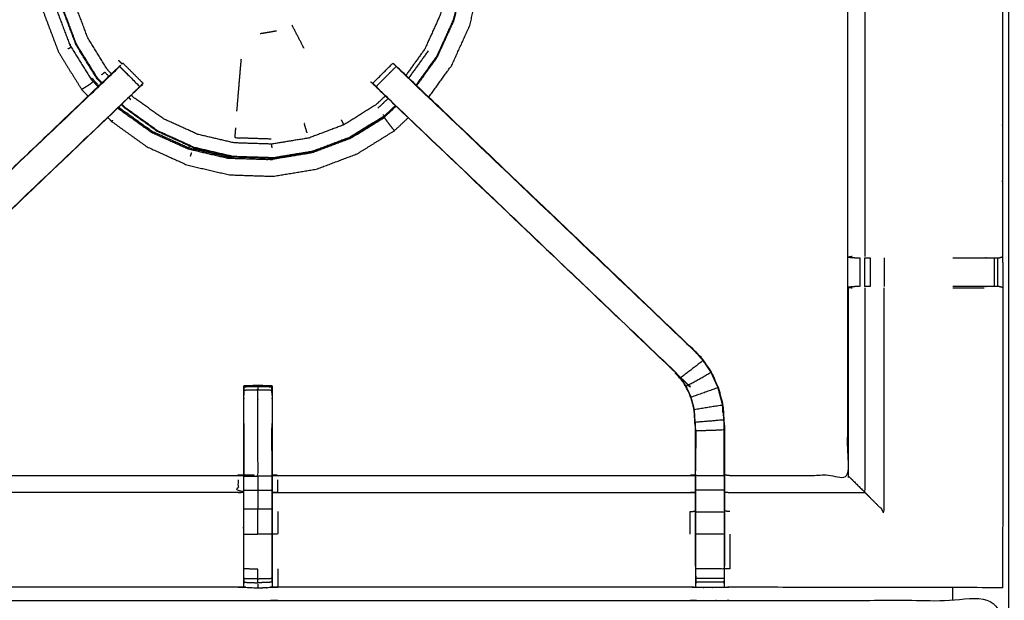
# Model space of a CAD drawing. Units: millimetres. Extents: x -4 to 210, y 0 to 204.
# Drawn here: x 14 to 35, y 164 to 176 of the extents above; entities that cross this region are included whole.
import ezdxf

# ---------------------------------------------------------------- set-up
doc = ezdxf.new("R2010")
doc.units = ezdxf.units.MM
doc.header["$MEASUREMENT"] = 0
doc.layers.add('PROIEZIONI 2D$Visible$Curves', color=7, linetype='Continuous', true_color=0x000000)
doc.layers.add('PROIEZIONI 2D$Visible$SceneSilhouetteCurves', color=7, linetype='Continuous', lineweight=50, true_color=0x000000)

msp = doc.modelspace()

# ---------------------------------------------------------------- linework, layer by layer
at = {"layer": 'PROIEZIONI 2D$Visible$Curves', "color": 18, "lineweight": -3, "true_color": 0x000000}
for points, knots in [([(99.822, 132.414), (99.86, 132.74), (99.899, 133.066), (99.904, 166.385), (99.909, 199.705), (99.923, 199.754), (99.937, 199.803), (99.924, 199.858), (99.911, 199.913), (99.92, 199.942), (99.928, 199.972), (99.892, 200.009), (99.855, 200.046), (99.847, 200.017), (99.838, 199.989), (99.785, 200.004), (99.733, 200.019), (82.701, 200.019), (65.669, 200.019), (64.223, 200.019), (62.778, 200.019), (49.972, 200.019), (37.165, 200.019), (35.716, 200.019), (34.266, 200.019), (17.247, 200.019), (0.229, 200.019), (0.176, 200.004), (0.123, 199.989), (0.115, 200.017), (0.106, 200.046), (0.069, 200.009), (0.033, 199.972), (0.041, 199.942), (0.05, 199.913), (0.037, 199.858), (0.025, 199.803), (0.039, 199.754), (0.052, 199.705), (0.057, 166.385), (0.062, 133.066), (0.101, 132.74), (0.14, 132.414), (0.123, 132.387), (0.106, 132.36), (0.216, 132.046), (0.325, 131.732), (0.502, 131.45), (0.679, 131.169), (0.914, 130.933), (1.148, 130.697), (1.43, 130.52), (1.711, 130.342), (2.025, 130.232), (2.339, 130.121), (2.67, 130.084), (3.002, 130.046), (18.634, 130.046), (34.266, 130.046), (35.716, 130.046), (37.165, 130.046), (49.972, 130.046), (62.778, 130.046), (64.223, 130.046), (65.669, 130.046), (81.314, 130.046), (96.96, 130.046), (97.291, 130.084), (97.622, 130.121), (97.936, 130.232), (98.25, 130.342), (98.532, 130.52), (98.813, 130.697), (99.048, 130.933), (99.283, 131.169), (99.459, 131.451), (99.636, 131.733), (99.746, 132.046), (99.856, 132.36), (99.839, 132.387), (99.822, 132.414)], [0, 0, 0, 1, 1, 2, 2, 3, 3, 4, 4, 5, 5, 6, 6, 7, 7, 8, 8, 9, 9, 10, 10, 11, 11, 12, 12, 13, 13, 14, 14, 15, 15, 16, 16, 17, 17, 18, 18, 19, 19, 20, 20, 21, 21, 22, 22, 23, 23, 24, 24, 25, 25, 26, 26, 27, 27, 28, 28, 29, 29, 30, 30, 31, 31, 32, 32, 33, 33, 34, 34, 35, 35, 36, 36, 37, 37, 38, 38, 39, 39, 40, 40, 40]), ([(97.563, 135.738), (97.574, 135.755), (97.584, 135.771), (97.61, 135.844), (97.636, 135.916), (97.653, 135.888), (97.671, 135.86), (97.687, 136.005), (97.702, 136.151), (97.698, 163.964), (97.695, 191.778), (97.688, 192.037), (97.682, 192.297), (97.669, 192.255), (97.657, 192.214), (97.564, 192.213), (97.471, 192.212), (97.068, 192.212), (96.666, 192.211), (81.168, 192.211), (65.669, 192.211), (64.223, 192.211), (62.778, 192.211), (49.972, 192.211), (37.165, 192.211), (35.716, 192.211), (34.266, 192.211), (18.78, 192.211), (3.295, 192.211), (2.893, 192.212), (2.491, 192.212), (2.398, 192.213), (2.304, 192.214), (2.292, 192.255), (2.28, 192.297), (2.273, 192.037), (2.267, 191.777), (2.263, 163.964), (2.259, 136.151), (2.275, 136.005), (2.29, 135.86), (2.308, 135.888), (2.326, 135.917), (2.351, 135.844), (2.377, 135.771), (2.379, 135.768), (2.381, 135.764)], [-1.251588, -1.251588, -1.251588, -1, -1, 0, 0, 1, 1, 2, 2, 3, 3, 4, 4, 5, 5, 6, 6, 7, 7, 8, 8, 9, 9, 10, 10, 11, 11, 12, 12, 13, 13, 14, 14, 15, 15, 16, 16, 17, 17, 18, 18, 19, 19, 20, 20, 20.052506, 20.052506, 20.052506]), ([(97.564, 135.852), (97.584, 135.91), (97.604, 135.968), (97.62, 136.106), (97.635, 136.245), (97.635, 163.905), (97.635, 191.564), (97.635, 191.851), (97.635, 192.138), (97.542, 192.138), (97.448, 192.138), (97.043, 192.138), (96.638, 192.138), (81.153, 192.138), (65.669, 192.138), (64.223, 192.138), (62.778, 192.138), (49.972, 192.138), (37.165, 192.138), (35.716, 192.138), (34.266, 192.138), (18.795, 192.138), (3.324, 192.138), (2.918, 192.138), (2.513, 192.138), (2.42, 192.138), (2.326, 192.138), (2.326, 191.851), (2.326, 191.564), (2.326, 163.905), (2.326, 136.245), (2.342, 136.106), (2.358, 135.968), (2.369, 135.933), (2.381, 135.899)], [-12.82925, -12.82925, -12.82925, -12, -12, -11, -11, -10, -10, -9, -9, -8, -8, -7, -7, -6, -6, -5, -5, -4, -4, -3, -3, -2, -2, -1, -1, 0, 0, 1, 1, 2, 2, 3, 3, 3.490826, 3.490826, 3.490826]), ([(97.564, 136.169), (97.569, 136.216), (97.574, 136.264), (97.574, 163.894), (97.574, 191.525), (97.574, 191.801), (97.574, 192.077), (97.484, 192.077), (97.393, 192.077), (97.003, 192.077), (96.613, 192.077), (81.141, 192.077), (65.669, 192.077), (64.223, 192.077), (62.778, 192.077), (49.972, 192.077), (37.165, 192.077), (35.716, 192.077), (34.266, 192.077), (18.807, 192.077), (3.348, 192.077), (2.958, 192.077), (2.568, 192.077), (2.478, 192.077), (2.388, 192.077), (2.388, 191.987), (2.388, 191.898)], [0.643843, 0.643843, 0.643843, 1, 1, 2, 2, 3, 3, 4, 4, 5, 5, 6, 6, 7, 7, 8, 8, 9, 9, 10, 10, 11, 11, 12, 12, 12.324426, 12.324426, 12.324426]), ([(2.381, 171.245), (2.381, 171.245), (2.381, 171.245), (2.381, 174.356), (2.381, 177.466), (2.38, 177.531), (2.378, 177.596), (2.378, 177.91), (2.378, 178.224), (2.38, 178.291), (2.381, 178.357), (2.381, 181.463), (2.381, 184.57), (2.38, 184.911), (2.379, 185.251), (2.38, 188.575), (2.381, 191.898), (5.405, 191.893), (8.429, 191.888), (8.493, 191.89), (8.557, 191.893), (8.871, 191.893), (9.184, 191.893), (9.248, 191.89), (9.312, 191.888), (13.877, 191.888), (18.442, 191.888), (18.505, 191.89), (18.568, 191.893), (18.725, 191.902), (18.881, 191.91), (19.037, 191.902), (19.193, 191.893), (19.256, 191.89), (19.319, 191.888), (23.884, 191.888), (28.449, 191.888), (28.513, 191.89), (28.577, 191.893), (28.891, 191.893), (29.205, 191.893), (29.268, 191.89), (29.332, 191.888), (32.351, 191.893), (35.369, 191.898), (35.37, 188.575), (35.372, 185.251), (35.37, 184.911), (35.369, 184.57)], [-6.000024, -6.000024, -6.000024, -6, -6, -5, -5, -4, -4, -3, -3, -2, -2, -1, -1, 0, 0, 1, 1, 2, 2, 3, 3, 4, 4, 5, 5, 6, 6, 7, 7, 8, 8, 9, 9, 10, 10, 11, 11, 12, 12, 13, 13, 14, 14, 15, 15, 16, 16, 16.999519, 16.999519, 16.999519]), ([(64.456, 147.268), (50.006, 147.268), (35.557, 147.268), (35.547, 147.269), (35.538, 147.271), (35.53, 147.277), (35.521, 147.282), (35.516, 147.29), (35.511, 147.298), (35.509, 147.308), (35.507, 147.318), (35.507, 169.582), (35.507, 191.846), (35.509, 191.856), (35.511, 191.865), (35.516, 191.874), (35.521, 191.882), (35.53, 191.887), (35.538, 191.893)], [12, 12, 12, 13, 13, 14, 14, 15, 15, 16, 16, 17, 17, 18, 18, 19, 19, 20, 20, 21, 21, 21]), ([(35.369, 184.57), (35.369, 181.463), (35.369, 178.357), (35.371, 178.292), (35.372, 178.227), (35.372, 177.913), (35.372, 177.599), (35.371, 177.533), (35.369, 177.466), (35.369, 174.356), (35.369, 171.245), (35.37, 170.904), (35.372, 170.564), (35.37, 167.24), (35.369, 163.917)], [17, 17, 17, 18, 18, 19, 19, 20, 20, 21, 21, 22, 22, 23, 23, 24, 24, 24]), ([(15.038, 181.093), (14.943, 180.974), (14.847, 180.854), (14.684, 180.583), (14.521, 180.312), (14.365, 179.92), (14.21, 179.529), (14.106, 179.065), (14.002, 178.601), (13.986, 178.117), (13.97, 177.633), (14.049, 177.156), (14.127, 176.678), (14.298, 176.225), (14.469, 175.772), (14.724, 175.361), (14.979, 174.95), (15.05, 174.875), (15.12, 174.8)], [-21.769176, -21.769176, -21.769176, -21, -21, -20, -20, -19, -19, -18, -18, -17, -17, -16, -16, -15, -15, -14, -14, -13.787301, -13.787301, -13.787301]), ([(22.665, 174.777), (22.919, 175.131), (23.173, 175.485), (23.372, 175.926), (23.572, 176.367), (23.682, 176.838), (23.792, 177.309), (23.808, 177.793), (23.824, 178.277), (23.745, 178.754), (23.667, 179.232), (23.496, 179.684), (23.326, 180.137), (23.071, 180.549), (22.815, 180.96), (22.761, 181.018), (22.706, 181.076)], [-4.89962, -4.89962, -4.89962, -4, -4, -3, -3, -2, -2, -1, -1, 0, 0, 1, 1, 2, 2, 2.165277, 2.165277, 2.165277]), ([(15.429, 175.096), (15.381, 175.147), (15.333, 175.198), (15.099, 175.575), (14.865, 175.952), (14.709, 176.367), (14.553, 176.782), (14.481, 177.219), (14.409, 177.657), (14.424, 178.1), (14.438, 178.543), (14.533, 178.969), (14.629, 179.394), (14.773, 179.753), (14.916, 180.113), (15.074, 180.369), (15.232, 180.625), (15.297, 180.704), (15.362, 180.783)], [12.842044, 12.842044, 12.842044, 13, 13, 14, 14, 15, 15, 16, 16, 17, 17, 18, 18, 19, 19, 20, 20, 20.420623, 20.420623, 20.420623]), ([(22.421, 180.803), (22.467, 180.754), (22.513, 180.705), (22.747, 180.328), (22.981, 179.951), (23.137, 179.536), (23.294, 179.121), (23.366, 178.684), (23.438, 178.246), (23.423, 177.803), (23.409, 177.36), (23.308, 176.928), (23.207, 176.496), (23.024, 176.092), (22.841, 175.688), (22.611, 175.369), (22.382, 175.049)], [-3.152128, -3.152128, -3.152128, -3, -3, -2, -2, -1, -1, 0, 0, 1, 1, 2, 2, 3, 3, 3.887217, 3.887217, 3.887217]), ([(15.638, 175.296), (15.595, 175.342), (15.552, 175.388), (15.334, 175.74), (15.115, 176.093), (14.969, 176.481), (14.822, 176.869), (14.755, 177.278), (14.688, 177.688), (14.701, 178.102), (14.715, 178.517), (14.804, 178.915), (14.893, 179.313), (15.028, 179.649), (15.162, 179.985), (15.31, 180.224), (15.457, 180.464), (15.51, 180.528), (15.563, 180.592)], [24.848272, 24.848272, 24.848272, 25, 25, 26, 26, 27, 27, 28, 28, 29, 29, 30, 30, 31, 31, 32, 32, 32.36337, 32.36337, 32.36337]), ([(22.21, 180.601), (22.239, 180.57), (22.269, 180.539), (22.487, 180.186), (22.706, 179.834), (22.852, 179.446), (22.998, 179.057), (23.066, 178.648), (23.133, 178.239), (23.12, 177.824), (23.106, 177.41), (23.012, 177.006), (22.917, 176.602), (22.746, 176.224), (22.575, 175.846), (22.366, 175.555), (22.157, 175.264)], [8.896206, 8.896206, 8.896206, 9, 9, 10, 10, 11, 11, 12, 12, 13, 13, 14, 14, 15, 15, 15.864084, 15.864084, 15.864084]), ([(22.994, 179.957), (23.151, 179.541), (23.308, 179.124), (23.38, 178.685), (23.452, 178.247), (23.438, 177.802), (23.423, 177.357), (23.322, 176.924), (23.221, 176.491), (23.037, 176.086), (22.853, 175.681), (22.623, 175.36), (22.393, 175.039)], [-15, -15, -15, -14, -14, -13, -13, -12, -12, -11, -11, -10, -10, -9.111826, -9.111826, -9.111826]), ([(15.419, 175.087), (15.371, 175.138), (15.323, 175.189), (15.088, 175.567), (14.854, 175.945), (14.697, 176.361), (14.54, 176.778), (14.468, 177.217), (14.396, 177.655), (14.41, 178.1), (14.425, 178.545)], [-0.158189, -0.158189, -0.158189, 0, 0, 1, 1, 2, 2, 3, 3, 4, 4, 4]), ([(31.942, 171.255), (31.942, 174.361), (31.942, 177.466), (31.933, 177.526), (31.924, 177.587)], [437, 437, 437, 438, 438, 439, 439, 439]), ([(32.323, 171.252), (32.323, 174.359), (32.323, 177.466), (32.315, 177.526), (32.307, 177.587)], [0, 0, 0, 1, 1, 2, 2, 2]), ([(8.55, 164.393), (8.55, 164.749), (8.55, 165.104), (8.55, 165.348), (8.55, 165.592), (8.55, 165.836), (8.55, 166.08), (8.55, 166.234), (8.55, 166.388), (8.55, 166.898), (8.55, 167.408), (8.557, 167.52), (8.564, 167.632), (8.575, 167.8), (8.586, 167.968), (8.611, 168.063), (8.636, 168.159), (8.662, 168.254), (8.687, 168.349), (8.763, 168.517), (8.839, 168.685), (8.93, 168.817), (9.02, 168.95), (9.094, 169.037), (9.169, 169.124), (12.429, 172.233), (15.689, 175.342), (15.707, 175.359), (15.725, 175.376)], [57, 57, 57, 58, 58, 59, 59, 60, 60, 61, 61, 62, 62, 63, 63, 64, 64, 65, 65, 66, 66, 67, 67, 68, 68, 69, 69, 70, 70, 70.284758, 70.284758, 70.284758]), ([(15.872, 175.517), (15.881, 175.526), (15.891, 175.535), (16.114, 175.312), (16.337, 175.088)], [72.165559, 72.165559, 72.165559, 73, 73, 74, 74, 74]), ([(18.416, 174.472), (18.439, 174.745), (18.462, 175.018), (18.488, 175.324), (18.514, 175.63)], [0, 0, 0, 1, 1, 2, 2, 2]), ([(21.425, 175.088), (21.424, 175.088), (21.424, 175.088), (21.647, 175.312), (21.871, 175.535), (21.882, 175.524), (21.893, 175.513), (21.904, 175.502), (21.915, 175.491)], [181.973104, 181.973104, 181.973104, 182, 182, 183, 183, 184, 184, 184.436761, 184.436761, 184.436761]), ([(22.036, 175.377), (22.054, 175.36), (22.073, 175.342), (25.332, 172.233), (28.592, 169.124), (28.667, 169.037), (28.742, 168.95), (28.832, 168.817), (28.922, 168.685), (28.998, 168.517), (29.075, 168.349), (29.1, 168.254), (29.125, 168.159), (29.15, 168.063), (29.175, 167.968), (29.186, 167.8), (29.197, 167.632), (29.205, 167.52), (29.212, 167.408), (29.212, 166.898), (29.212, 166.388), (29.212, 166.234), (29.212, 166.08), (29.212, 165.836), (29.212, 165.592), (29.212, 165.348), (29.212, 165.104), (29.212, 164.749), (29.212, 164.393)], [185.713333, 185.713333, 185.713333, 186, 186, 187, 187, 188, 188, 189, 189, 190, 190, 191, 191, 192, 192, 193, 193, 194, 194, 195, 195, 196, 196, 197, 197, 198, 198, 199, 199, 199]), ([(9.635, 168.69), (12.866, 171.77), (16.097, 174.85), (16.143, 174.895), (16.188, 174.939), (16.226, 174.977), (16.264, 175.015), (16.041, 175.238), (15.818, 175.462), (15.78, 175.424), (15.742, 175.386), (15.697, 175.342), (15.652, 175.297), (12.413, 172.208), (9.174, 169.12), (9.404, 168.905), (9.635, 168.69)], [0, 0, 0, 1, 1, 2, 2, 3, 3, 4, 4, 5, 5, 6, 6, 7, 7, 8, 8, 8]), ([(15.726, 175.377), (15.724, 175.377), (15.723, 175.377), (12.446, 172.251), (9.169, 169.124)], [288.734324, 288.734324, 288.734324, 289, 289, 290, 290, 290]), ([(15.423, 175.276), (15.457, 175.306), (15.492, 175.336), (15.536, 175.288), (15.581, 175.241)], [0, 0, 0, 1, 1, 1.153915, 1.153915, 1.153915]), ([(28.57, 164.393), (28.57, 164.749), (28.57, 165.104), (28.57, 165.348), (28.57, 165.592), (28.57, 165.836), (28.57, 166.08), (28.57, 166.234), (28.57, 166.388), (28.57, 166.888), (28.57, 167.388), (28.564, 167.483), (28.557, 167.578), (28.548, 167.722), (28.538, 167.865), (28.521, 167.932), (28.503, 167.999), (28.485, 168.066), (28.467, 168.133), (28.414, 168.251), (28.36, 168.369), (28.295, 168.464), (28.231, 168.56), (28.176, 168.623), (28.122, 168.686), (24.871, 171.786), (21.62, 174.886), (21.566, 174.943), (21.512, 175)], [166, 166, 166, 167, 167, 168, 168, 169, 169, 170, 170, 171, 171, 172, 172, 173, 173, 174, 174, 175, 175, 176, 176, 177, 177, 178, 178, 179, 179, 179.88213, 179.88213, 179.88213]), ([(21.944, 175.462), (21.72, 175.238), (21.497, 175.015), (21.535, 174.977), (21.573, 174.939), (21.619, 174.895), (21.664, 174.85), (24.896, 171.77), (28.127, 168.69)], [4.00051, 4.00051, 4.00051, 5, 5, 6, 6, 7, 7, 8, 8, 8]), ([(28.592, 169.124), (28.59, 169.122), (28.587, 169.12), (25.348, 172.208), (22.109, 175.297), (22.064, 175.342), (22.02, 175.386), (21.982, 175.424), (21.944, 175.462)], [0, 0, 0, 1, 1, 2, 2, 3, 3, 3.995003, 3.995003, 3.995003]), ([(28.593, 169.123), (28.593, 169.124), (28.592, 169.124), (25.315, 172.251), (22.038, 175.377), (22.037, 175.377), (22.036, 175.377)], [231.994299, 231.994299, 231.994299, 232, 232, 233, 233, 233.286667, 233.286667, 233.286667]), ([(16.264, 175.015), (16.203, 174.951), (16.142, 174.886), (12.89, 171.786), (9.639, 168.686), (9.585, 168.623), (9.531, 168.56), (9.466, 168.464), (9.401, 168.369), (9.348, 168.251), (9.294, 168.133), (9.276, 168.066), (9.259, 167.999), (9.241, 167.932), (9.223, 167.865), (9.214, 167.722), (9.204, 167.578), (9.198, 167.483), (9.192, 167.388), (9.192, 166.888), (9.192, 166.388), (9.192, 166.234), (9.192, 166.08), (9.192, 165.836), (9.192, 165.592), (9.192, 165.348), (9.192, 165.104), (9.192, 164.749), (9.192, 164.393)], [76.002556, 76.002556, 76.002556, 77, 77, 78, 78, 79, 79, 80, 80, 81, 81, 82, 82, 83, 83, 84, 84, 85, 85, 86, 86, 87, 87, 88, 88, 89, 89, 90, 90, 90]), ([(15.235, 175.126), (15.231, 175.122), (15.228, 175.119), (15.197, 175.094), (15.166, 175.068), (15.126, 175.041), (15.085, 175.015), (15.05, 174.993), (15.016, 174.972), (15, 174.963), (14.984, 174.953), (14.982, 174.952), (14.979, 174.95)], [1.812568, 1.812568, 1.812568, 2, 2, 3, 3, 4, 4, 5, 5, 6, 6, 7, 7, 7]), ([(15.188, 175.176), (15.199, 175.184), (15.21, 175.193), (15.286, 175.112), (15.361, 175.031)], [0, 0, 0, 1, 1, 1.2492, 1.2492, 1.2492]), ([(16.305, 175.054), (16.321, 175.07), (16.338, 175.087), (16.337, 175.087), (16.337, 175.088)], [285.7936412, 285.7936412, 285.7936412, 286, 286, 286.0022384, 286.0022384, 286.0022384]), ([(21.425, 175.088), (21.424, 175.087), (21.424, 175.087), (21.46, 175.051), (21.497, 175.015)], [235.9972058, 235.9972058, 235.9972058, 236, 236, 236.4584126, 236.4584126, 236.4584126]), ([(16.142, 174.886), (16.16, 174.903), (16.178, 174.921), (16.178, 174.923), (16.178, 174.925)], [283.9944485, 283.9944485, 283.9944485, 284, 284, 284.4714937, 284.4714937, 284.4714937]), ([(21.583, 174.925), (21.583, 174.923), (21.583, 174.921), (21.601, 174.903), (21.619, 174.886)], [237.5285063, 237.5285063, 237.5285063, 238, 238, 238.0055606, 238.0055606, 238.0055606]), ([(19.219, 173.423), (18.775, 173.437), (18.33, 173.452), (17.897, 173.553), (17.464, 173.654), (17.059, 173.838), (16.654, 174.022), (16.292, 174.281), (15.931, 174.54), (15.895, 174.579), (15.859, 174.617)], [-4.999873, -4.999873, -4.999873, -4, -4, -3, -3, -2, -2, -1, -1, -0.881719, -0.881719, -0.881719]), ([(21.926, 174.595), (21.801, 174.478), (21.676, 174.362), (21.3, 174.128), (20.923, 173.894), (20.508, 173.738), (20.093, 173.581), (19.655, 173.509), (19.218, 173.437), (18.775, 173.452), (18.332, 173.466), (17.9, 173.567), (17.468, 173.668), (17.064, 173.851), (16.66, 174.034), (16.3, 174.293), (15.94, 174.551), (15.904, 174.589), (15.869, 174.626)], [4.615101, 4.615101, 4.615101, 5, 5, 6, 6, 7, 7, 8, 8, 9, 9, 10, 10, 11, 11, 12, 12, 12.116355, 12.116355, 12.116355]), ([(21.702, 174.808), (21.594, 174.706), (21.486, 174.605), (21.134, 174.386), (20.781, 174.167), (20.393, 174.021), (20.005, 173.875), (19.595, 173.808), (19.186, 173.741), (18.772, 173.754), (18.357, 173.768), (17.953, 173.862), (17.549, 173.957), (17.171, 174.128), (16.794, 174.299), (16.456, 174.541), (16.119, 174.782), (16.099, 174.804), (16.079, 174.826)], [16.642702, 16.642702, 16.642702, 17, 17, 18, 18, 19, 19, 20, 20, 21, 21, 22, 22, 23, 23, 24, 24, 24.072268, 24.072268, 24.072268]), ([(15.801, 174.562), (15.809, 174.553), (15.817, 174.545), (16.178, 174.286), (16.538, 174.027), (16.943, 173.844), (17.347, 173.661)], [1.974302, 1.974302, 1.974302, 2, 2, 3, 3, 4, 4, 4]), ([(21.936, 174.585), (21.811, 174.467), (21.686, 174.35), (21.308, 174.115), (20.93, 173.881), (20.514, 173.724), (20.097, 173.567), (20.097, 173.567), (20.097, 173.567)], [-8.386001, -8.386001, -8.386001, -8, -8, -7, -7, -6, -6, -5.999851, -5.999851, -5.999851]), ([(15.559, 174.331), (15.6, 174.287), (15.641, 174.244), (16.034, 173.962), (16.427, 173.68), (16.868, 173.48), (17.309, 173.28), (17.78, 173.17), (18.251, 173.06), (18.735, 173.044), (19.219, 173.028), (19.696, 173.107), (20.174, 173.185), (20.627, 173.356), (21.08, 173.526), (21.491, 173.782), (21.902, 174.037), (22.056, 174.181), (22.209, 174.325)], [-13.123496, -13.123496, -13.123496, -13, -13, -12, -12, -11, -11, -10, -10, -9, -9, -8, -8, -7, -7, -6, -6, -5.5651, -5.5651, -5.5651]), ([(15.641, 174.244), (15.643, 174.246), (15.645, 174.248), (15.658, 174.26), (15.671, 174.272)], [0, 0, 0, 1, 1, 2, 2, 2]), ([(21.677, 174.333), (21.686, 174.32), (21.695, 174.308), (21.711, 174.285), (21.727, 174.261), (21.751, 174.229), (21.775, 174.197), (21.803, 174.161), (21.831, 174.125), (21.854, 174.096), (21.878, 174.067), (21.888, 174.054), (21.898, 174.041), (21.9, 174.039), (21.902, 174.037)], [0, 0, 0, 1, 1, 2, 2, 3, 3, 4, 4, 5, 5, 6, 6, 7, 7, 7]), ([(18.385, 174.102), (18.376, 173.994), (18.367, 173.886), (18.77, 173.873), (19.174, 173.859)], [0, 0, 0, 1, 1, 2, 2, 2]), ([(17.361, 173.701), (17.354, 173.681), (17.347, 173.661), (17.779, 173.56), (18.212, 173.459), (18.263, 173.457), (18.315, 173.456)], [0.21118, 0.21118, 0.21118, 1, 1, 2, 2, 2.116814, 2.116814, 2.116814]), ([(35.369, 163.917), (32.351, 163.922), (29.332, 163.927), (29.268, 163.925), (29.205, 163.922), (28.891, 163.922), (28.577, 163.922), (28.513, 163.925), (28.449, 163.927), (23.884, 163.927), (19.319, 163.927), (19.256, 163.925), (19.193, 163.922), (19.037, 163.913), (18.881, 163.905), (18.725, 163.913), (18.568, 163.922), (18.505, 163.925), (18.442, 163.927), (13.877, 163.927), (9.312, 163.927), (9.248, 163.925), (9.184, 163.922), (8.871, 163.922), (8.557, 163.922), (8.493, 163.925), (8.429, 163.927), (5.405, 163.922), (2.381, 163.917), (2.38, 167.24), (2.379, 170.564), (2.38, 170.904), (2.381, 171.244)], [-22, -22, -22, -21, -21, -20, -20, -19, -19, -18, -18, -17, -17, -16, -16, -15, -15, -14, -14, -13, -13, -12, -12, -11, -11, -10, -10, -9, -9, -8, -8, -7, -7, -6.000977, -6.000977, -6.000977]), ([(29.212, 166.42), (29.272, 166.412), (29.332, 166.404), (30.637, 166.404), (31.942, 166.404), (31.942, 168.479), (31.942, 170.553), (31.942, 170.904), (31.942, 171.255)], [212.003518, 212.003518, 212.003518, 213, 213, 214, 214, 215, 215, 216, 216, 216]), ([(32.041, 171.252), (31.996, 171.244), (31.95, 171.237), (32.026, 171.231), (32.102, 171.225)], [0, 0, 0, 1, 1, 2, 2, 2]), ([(32.102, 171.225), (32.118, 171.225), (32.133, 171.225), (32.169, 171.225), (32.205, 171.225)], [12.008749, 12.008749, 12.008749, 13, 13, 13.99969, 13.99969, 13.99969]), ([(32.311, 171.225), (32.311, 171.225), (32.311, 171.225), (32.374, 171.225), (32.437, 171.225)], [14.9991971, 14.9991971, 14.9991971, 15, 15, 15.9967405, 15.9967405, 15.9967405]), ([(34.266, 171.225), (34.615, 171.225), (34.965, 171.225), (35.023, 171.225), (35.08, 171.225), (35.13, 171.225), (35.179, 171.225), (35.218, 171.225), (35.258, 171.225), (35.276, 171.225), (35.293, 171.225), (35.331, 171.235), (35.369, 171.245)], [0.594185, 0.594185, 0.594185, 1, 1, 2, 2, 3, 3, 4, 4, 5, 5, 6, 6, 6]), ([(31.95, 170.572), (31.949, 168.485), (31.949, 166.397), (31.995, 166.351), (32.041, 166.305), (32.182, 166.164), (32.323, 166.024), (32.323, 168.29), (32.323, 170.557)], [0, 0, 0, 1, 1, 2, 2, 3, 3, 4, 4, 4]), ([(32.1, 170.584), (32.025, 170.578), (31.95, 170.572), (31.996, 170.564), (32.041, 170.557)], [0, 0, 0, 1, 1, 2, 2, 2]), ([(32.203, 170.584), (32.167, 170.584), (32.132, 170.584), (32.116, 170.584), (32.1, 170.584)], [11.004348, 11.004348, 11.004348, 12, 12, 12.997834, 12.997834, 12.997834]), ([(32.323, 166.024), (32.533, 165.813), (32.744, 165.602), (32.744, 168.079), (32.744, 170.557)], [0, 0, 0, 1, 1, 2, 2, 2]), ([(35.372, 170.564), (35.331, 170.574), (35.291, 170.584), (35.275, 170.584), (35.258, 170.584), (35.218, 170.584), (35.179, 170.584), (35.13, 170.584), (35.08, 170.584), (35.022, 170.584), (34.965, 170.584), (34.615, 170.584), (34.266, 170.584)], [1, 1, 1, 2, 2, 3, 3, 4, 4, 5, 5, 6, 6, 6.405691, 6.405691, 6.405691]), ([(28.916, 168.681), (28.826, 168.814), (28.736, 168.946), (28.486, 168.755), (28.236, 168.563)], [0, 0, 0, 1, 1, 2, 2, 2]), ([(29.212, 166.388), (29.209, 166.392), (29.205, 166.396), (28.891, 166.396), (28.576, 166.396), (28.576, 166.892), (28.576, 167.388), (28.57, 167.483), (28.564, 167.579), (28.554, 167.723), (28.544, 167.866), (28.527, 167.934), (28.509, 168.001), (28.491, 168.068), (28.473, 168.135), (28.419, 168.254), (28.366, 168.372), (28.301, 168.468), (28.236, 168.563), (28.181, 168.627), (28.127, 168.69), (28.125, 168.688), (28.122, 168.686)], [0, 0, 0, 1, 1, 2, 2, 3, 3, 4, 4, 5, 5, 6, 6, 7, 7, 8, 8, 9, 9, 10, 10, 11, 11, 11]), ([(29.069, 168.347), (28.992, 168.514), (28.916, 168.681), (28.641, 168.527), (28.366, 168.372)], [0, 0, 0, 1, 1, 2, 2, 2]), ([(18.881, 168.403), (18.881, 168.386), (18.881, 168.369), (18.724, 168.364), (18.568, 168.36)], [0, 0, 0, 1, 1, 2, 2, 2]), ([(18.568, 163.922), (18.568, 163.964), (18.568, 164.007), (18.568, 164.023), (18.568, 164.038), (18.568, 164.078), (18.568, 164.118), (18.568, 164.168), (18.568, 164.217), (18.568, 164.274), (18.568, 164.332), (18.568, 164.718), (18.568, 165.104), (18.568, 165.379), (18.568, 165.654), (18.568, 165.863), (18.568, 166.072), (18.568, 166.23), (18.568, 166.388), (18.568, 167.221), (18.568, 168.054), (18.568, 168.117), (18.568, 168.18), (18.568, 168.234), (18.568, 168.287), (18.568, 168.323), (18.568, 168.36), (18.568, 168.375), (18.568, 168.391), (18.724, 168.397), (18.881, 168.403), (19.037, 168.397), (19.194, 168.391), (19.194, 168.375), (19.194, 168.36), (19.194, 168.323), (19.194, 168.287), (19.194, 168.234), (19.194, 168.18), (19.194, 168.117), (19.194, 168.054), (19.194, 167.221), (19.194, 166.388), (19.194, 166.23), (19.194, 166.072), (19.194, 165.863), (19.194, 165.654), (19.194, 165.379), (19.194, 165.104), (19.194, 164.718), (19.194, 164.332), (19.194, 164.274), (19.194, 164.217), (19.194, 164.168), (19.194, 164.118), (19.194, 164.078), (19.194, 164.038), (19.194, 164.023), (19.194, 164.007), (19.193, 163.964), (19.193, 163.922)], [113, 113, 113, 114, 114, 115, 115, 116, 116, 117, 117, 118, 118, 119, 119, 120, 120, 121, 121, 122, 122, 123, 123, 124, 124, 125, 125, 126, 126, 127, 127, 128, 128, 129, 129, 130, 130, 131, 131, 132, 132, 133, 133, 134, 134, 135, 135, 136, 136, 137, 137, 138, 138, 139, 139, 140, 140, 141, 141, 142, 142, 143, 143, 143]), ([(18.568, 166.388), (18.724, 166.388), (18.881, 166.388), (18.881, 167.221), (18.881, 168.054), (18.881, 168.119), (18.881, 168.183), (18.881, 168.24), (18.881, 168.296), (18.725, 168.292), (18.568, 168.287)], [0, 0, 0, 1, 1, 2, 2, 3, 3, 4, 4, 4.998276, 4.998276, 4.998276]), ([(28.544, 167.866), (28.857, 167.917), (29.169, 167.967), (29.144, 168.062), (29.119, 168.157), (29.094, 168.252), (29.069, 168.347), (28.771, 168.241), (28.473, 168.135)], [0, 0, 0, 1, 1, 2, 2, 3, 3, 4, 4, 4]), ([(29.169, 167.967), (29.18, 167.799), (29.191, 167.631), (28.877, 167.605), (28.564, 167.579)], [0, 0, 0, 1, 1, 2, 2, 2]), ([(29.18, 167.791), (29.179, 167.797), (29.178, 167.802), (29.174, 167.88), (29.169, 167.959), (29.169, 167.959), (29.169, 167.959)], [224.855741, 224.855741, 224.855741, 225, 225, 226, 226, 226.011033, 226.011033, 226.011033]), ([(18.568, 167.551), (18.568, 167.551), (18.568, 167.551), (18.569, 167.469), (18.569, 167.388), (18.569, 166.902), (18.568, 166.415)], [264.99974, 264.99974, 264.99974, 265, 265, 266, 266, 267, 267, 267]), ([(19.194, 166.415), (19.193, 166.902), (19.192, 167.388), (19.193, 167.469), (19.194, 167.551), (19.194, 167.551), (19.194, 167.551)], [255, 255, 255, 256, 256, 257, 257, 257.002416, 257.002416, 257.002416]), ([(29.205, 166.396), (29.205, 166.902), (29.205, 167.408), (28.891, 167.398), (28.576, 167.388)], [0, 0, 0, 1, 1, 2, 2, 2]), ([(29.205, 167.005), (29.204, 167.202), (29.203, 167.398), (29.203, 167.398), (29.203, 167.399)], [222, 222, 222, 223, 223, 223.001216, 223.001216, 223.001216]), ([(9.192, 166.42), (9.252, 166.412), (9.312, 166.404), (13.877, 166.404), (18.442, 166.404), (18.503, 166.41), (18.563, 166.415), (18.563, 166.411), (18.563, 166.408), (18.563, 166.361), (18.563, 166.314), (18.563, 166.174), (18.563, 166.033), (18.563, 165.821), (18.563, 165.609), (18.563, 165.356), (18.563, 165.104), (18.563, 164.72), (18.563, 164.335), (18.565, 164.171), (18.567, 164.007)], [103.004794, 103.004794, 103.004794, 104, 104, 105, 105, 106, 106, 107, 107, 108, 108, 109, 109, 110, 110, 111, 111, 112, 112, 112.79459, 112.79459, 112.79459]), ([(18.881, 166.388), (18.881, 166.23), (18.881, 166.072), (18.724, 166.072), (18.568, 166.072)], [0, 0, 0, 1, 1, 2, 2, 2]), ([(19.199, 166.415), (19.259, 166.41), (19.319, 166.404), (23.884, 166.404), (28.449, 166.404), (28.51, 166.412), (28.57, 166.42)], [150.00361, 150.00361, 150.00361, 151, 151, 152, 152, 153, 153, 153]), ([(19.195, 164.038), (19.196, 164.186), (19.198, 164.335), (19.198, 164.72), (19.198, 165.104), (19.198, 165.356), (19.198, 165.609), (19.198, 165.821), (19.198, 166.033), (19.198, 166.174), (19.198, 166.314), (19.198, 166.361), (19.198, 166.408), (19.198, 166.411), (19.198, 166.415)], [143.281514, 143.281514, 143.281514, 144, 144, 145, 145, 146, 146, 147, 147, 148, 148, 149, 149, 150, 150, 150]), ([(29.205, 166.396), (29.205, 166.238), (29.205, 166.08), (28.891, 166.08), (28.576, 166.08), (28.576, 166.238), (28.576, 166.396)], [0, 0, 0, 1, 1, 2, 2, 3, 3, 3]), ([(18.442, 166.305), (18.442, 166.164), (18.442, 166.024), (13.877, 166.024), (9.312, 166.024), (9.252, 166.031), (9.192, 166.038)], [0, 0, 0, 1, 1, 2, 2, 3, 3, 3]), ([(19.198, 166.033), (19.259, 166.028), (19.319, 166.024), (23.884, 166.024), (28.449, 166.024), (28.51, 166.031), (28.57, 166.038)], [0, 0, 0, 1, 1, 2, 2, 3, 3, 3]), ([(29.205, 166.08), (29.205, 165.836), (29.205, 165.592), (28.891, 165.592), (28.576, 165.592), (28.576, 165.836), (28.576, 166.08)], [0, 0, 0, 1, 1, 2, 2, 3, 3, 3]), ([(29.212, 166.038), (29.272, 166.031), (29.332, 166.024), (30.828, 166.024), (32.323, 166.024)], [0, 0, 0, 1, 1, 2, 2, 2]), ([(18.568, 165.104), (18.724, 165.104), (18.881, 165.104), (18.881, 165.379), (18.881, 165.654), (18.724, 165.654), (18.568, 165.654)], [0, 0, 0, 1, 1, 2, 2, 3, 3, 3]), ([(19.319, 165.602), (19.319, 165.353), (19.319, 165.104), (19.259, 165.104), (19.198, 165.104)], [0, 0, 0, 1, 1, 2, 2, 2]), ([(28.449, 165.104), (28.449, 165.353), (28.449, 165.602), (28.51, 165.607), (28.57, 165.613)], [0, 0, 0, 1, 1, 2, 2, 2]), ([(29.205, 165.592), (29.205, 165.348), (29.205, 165.104), (28.891, 165.104), (28.576, 165.104), (28.576, 165.348), (28.576, 165.592)], [0, 0, 0, 1, 1, 2, 2, 3, 3, 3]), ([(29.205, 165.104), (29.205, 164.718), (29.205, 164.332), (28.891, 164.332), (28.576, 164.332)], [0, 0, 0, 1, 1, 2, 2, 2]), ([(29.332, 165.104), (29.332, 164.719), (29.332, 164.334), (29.272, 164.335), (29.212, 164.335)], [0, 0, 0, 1, 1, 2, 2, 2]), ([(28.57, 164.393), (28.57, 164.364), (28.57, 164.335), (28.573, 164.171), (28.575, 164.007)], [158.9242724, 158.9242724, 158.9242724, 159, 159, 159.7938246, 159.7938246, 159.7938246]), ([(18.881, 164.109), (18.881, 164.16), (18.881, 164.211), (18.881, 164.271), (18.881, 164.33), (18.724, 164.331), (18.568, 164.332)], [0, 0, 0, 1, 1, 2, 2, 3, 3, 3]), ([(28.577, 163.922), (28.576, 163.965), (28.576, 164.007), (28.576, 164.023), (28.576, 164.039), (28.576, 164.079), (28.576, 164.119), (28.576, 164.168), (28.576, 164.217), (28.576, 164.274), (28.576, 164.331)], [160, 160, 160, 161, 161, 162, 162, 163, 163, 164, 164, 164.996684, 164.996684, 164.996684]), ([(29.205, 164.331), (29.205, 164.274), (29.205, 164.217), (29.205, 164.168), (29.205, 164.119), (29.205, 164.079), (29.205, 164.039), (29.205, 164.023), (29.205, 164.007), (29.205, 163.965), (29.205, 163.922)], [200.002733, 200.002733, 200.002733, 201, 201, 202, 202, 203, 203, 204, 204, 205, 205, 205]), ([(18.568, 164.038), (18.724, 164.032), (18.881, 164.025), (18.881, 164.067), (18.881, 164.109), (18.724, 164.114), (18.568, 164.118)], [0, 0, 0, 1, 1, 2, 2, 3, 3, 3]), ([(2.381, 135.764), (2.38, 139.036), (2.379, 142.307), (2.38, 142.648), (2.381, 142.989), (2.381, 146.1), (2.381, 149.21), (2.38, 149.275), (2.378, 149.34), (2.378, 149.654), (2.378, 149.968), (2.38, 150.035), (2.381, 150.101), (2.381, 153.207), (2.381, 156.314), (2.38, 156.654), (2.379, 156.995), (2.38, 160.318), (2.381, 163.642), (5.405, 163.637), (8.429, 163.632), (8.493, 163.634), (8.557, 163.637), (8.871, 163.637), (9.184, 163.637), (9.248, 163.634), (9.312, 163.632), (13.877, 163.632), (18.442, 163.632), (18.506, 163.634), (18.569, 163.637), (18.881, 163.637), (19.193, 163.637), (19.256, 163.634), (19.319, 163.632), (23.884, 163.632), (28.449, 163.632), (28.513, 163.634), (28.577, 163.637), (28.891, 163.637), (29.205, 163.637), (29.268, 163.634), (29.332, 163.632), (32.351, 163.637), (35.369, 163.642), (35.37, 160.318), (35.372, 156.995), (35.37, 156.654), (35.369, 156.314), (35.369, 153.207), (35.369, 150.101), (35.371, 150.036), (35.372, 149.971), (35.372, 149.657), (35.372, 149.343), (35.371, 149.276), (35.369, 149.21), (35.369, 146.1), (35.369, 142.989), (35.37, 142.648), (35.372, 142.307)], [37.015542, 37.015542, 37.015542, 38, 38, 39, 39, 40, 40, 41, 41, 42, 42, 43, 43, 44, 44, 45, 45, 46, 46, 47, 47, 48, 48, 49, 49, 50, 50, 51, 51, 52, 52, 53, 53, 54, 54, 55, 55, 56, 56, 57, 57, 58, 58, 59, 59, 60, 60, 61, 61, 62, 62, 63, 63, 64, 64, 65, 65, 66, 66, 67, 67, 67])]:
    msp.add_open_spline(points, degree=2, knots=knots, dxfattribs=at)
at = {"layer": 'PROIEZIONI 2D$Visible$Curves', "color": 18, "true_color": 0x000000}
msp.add_open_spline([(0.654, 131.108), (0.476, 131.392), (0.297, 131.677), (0.186, 131.994), (0.075, 132.311), (0.038, 132.645), (0, 132.978), (0, 166.435), (0, 199.892), (0.013, 199.942), (0.027, 199.992), (0.063, 200.029), (0.1, 200.065), (0.15, 200.079), (0.2, 200.092), (17.233, 200.092), (34.266, 200.092), (35.716, 200.092), (37.165, 200.092), (49.972, 200.092), (62.778, 200.092), (64.223, 200.092), (65.669, 200.092), (82.715, 200.092), (99.761, 200.092), (99.811, 200.079), (99.861, 200.065), (99.898, 200.029), (99.935, 199.992), (99.948, 199.942), (99.961, 199.892), (99.961, 166.435), (99.961, 132.978), (99.924, 132.645), (99.886, 132.311), (99.775, 131.994), (99.664, 131.677), (99.486, 131.392), (99.307, 131.108), (99.069, 130.87), (98.832, 130.633), (98.547, 130.454), (98.263, 130.276), (97.946, 130.165), (97.629, 130.054), (97.295, 130.016), (96.961, 129.978), (95.629, 129.978), (94.296, 129.978)], degree=2, knots=[17, 17, 17, 18, 18, 19, 19, 20, 20, 21, 21, 22, 22, 23, 23, 24, 24, 25, 25, 26, 26, 27, 27, 28, 28, 29, 29, 30, 30, 31, 31, 32, 32, 33, 33, 34, 34, 35, 35, 36, 36, 37, 37, 38, 38, 39, 39, 40, 40, 40.08518, 40.08518, 40.08518], dxfattribs=at)
at = {"layer": 'PROIEZIONI 2D$Visible$Curves', "color": 18, "lineweight": -3, "true_color": 0x000000}
for points in [[(14.402, 176.771), (14.56, 176.353), (14.717, 175.935)], [(19.904, 175.859), (19.771, 176.116), (19.638, 176.373)], [(22.849, 175.669), (23.034, 176.076), (23.218, 176.483)], [(23.22, 176.492), (23.219, 176.487), (23.218, 176.483)], [(19.293, 176.245), (19.111, 176.214), (18.93, 176.183)], [(14.717, 175.935), (14.729, 175.941), (14.742, 175.947)], [(14.717, 175.935), (14.953, 175.555), (15.188, 175.176)], [(14.678, 175.853), (14.712, 175.871), (14.745, 175.889)], [(22.648, 175.803), (22.434, 175.504), (22.219, 175.204)], [(15.795, 175.598), (15.834, 175.557), (15.872, 175.516)], [(22.395, 175.035), (22.622, 175.352), (22.849, 175.669)], [(23.173, 175.485), (23.17, 175.486), (23.168, 175.488)], [(15.188, 175.176), (15.265, 175.094), (15.341, 175.012)], [(15.42, 175.086), (15.419, 175.086), (15.419, 175.087)], [(16.305, 175.054), (16.312, 175.047), (16.319, 175.039)], [(22.393, 175.039), (22.392, 175.038), (22.392, 175.038)], [(16.021, 174.771), (16.045, 174.745), (16.07, 174.719)], [(21.538, 174.538), (21.651, 174.644), (21.764, 174.749)], [(15.781, 174.543), (15.79, 174.533), (15.799, 174.524)], [(15.799, 174.524), (16.162, 174.264), (16.525, 174.003)], [(21.651, 174.394), (21.664, 174.378), (21.676, 174.362)], [(21.677, 174.333), (21.809, 174.457), (21.941, 174.58)], [(19.97, 173.99), (19.938, 174.096), (19.907, 174.201)], [(20.726, 174.275), (20.753, 174.221), (20.781, 174.167)], [(20.918, 173.862), (21.297, 174.097), (21.677, 174.333)], [(16.525, 174.003), (16.931, 173.819), (17.338, 173.635)], [(19.195, 173.657), (19.191, 173.699), (19.186, 173.741)], [(20.918, 173.862), (20.5, 173.704), (20.082, 173.547)], [(17.338, 173.635), (17.773, 173.533), (18.208, 173.431)], [(17.39, 173.474), (17.403, 173.512), (17.415, 173.551)], [(17.464, 173.655), (17.465, 173.656), (17.465, 173.657)], [(19.982, 173.547), (19.541, 173.475), (19.101, 173.402)], [(20.082, 173.547), (19.641, 173.475), (19.201, 173.402)], [(19.219, 173.423), (19.658, 173.495), (20.097, 173.568)], [(19.982, 173.547), (19.986, 173.549), (19.99, 173.55)], [(18.208, 173.431), (18.654, 173.417), (19.101, 173.402)], [(19.117, 173.405), (19.159, 173.403), (19.201, 173.402)], [(32.205, 171.225), (32.204, 170.904), (32.204, 170.584)], [(32.311, 171.225), (32.311, 170.904), (32.311, 170.584)], [(32.437, 171.225), (32.437, 170.904), (32.437, 170.584)], [(32.744, 171.225), (32.744, 170.905), (32.744, 170.584)], [(35.179, 171.225), (35.179, 170.904), (35.179, 170.584)], [(35.258, 171.225), (35.258, 170.904), (35.258, 170.584)], [(32.437, 170.584), (32.374, 170.584), (32.311, 170.584)], [(34.266, 170.557), (34.614, 170.557), (34.961, 170.557)], [(35.369, 170.563), (35.37, 170.563), (35.37, 170.563)], [(28.736, 168.946), (28.662, 169.033), (28.587, 169.12)], [(18.569, 168.36), (18.569, 168.27), (18.569, 168.18)], [(19.194, 168.36), (19.037, 168.364), (18.881, 168.369)], [(18.881, 168.369), (18.881, 168.333), (18.881, 168.296)], [(19.194, 168.287), (19.037, 168.292), (18.881, 168.296)], [(19.193, 168.18), (19.193, 168.27), (19.192, 168.36)], [(29.191, 167.631), (29.198, 167.52), (29.205, 167.408)], [(29.203, 167.408), (29.201, 167.45), (29.2, 167.493)], [(28.578, 167.385), (28.577, 167.195), (28.576, 167.005)], [(19.194, 166.388), (19.037, 166.388), (18.881, 166.388)], [(31.942, 166.404), (31.945, 166.401), (31.949, 166.397)], [(19.319, 166.024), (19.319, 166.164), (19.319, 166.305)], [(18.442, 166.024), (18.503, 166.028), (18.563, 166.033)], [(19.194, 166.072), (19.037, 166.072), (18.881, 166.072)], [(18.881, 166.072), (18.881, 165.863), (18.881, 165.654)], [(19.194, 165.654), (19.037, 165.654), (18.881, 165.654)], [(29.332, 165.602), (29.272, 165.607), (29.212, 165.613)], [(19.194, 165.104), (19.037, 165.104), (18.881, 165.104)], [(28.576, 164.332), (28.576, 164.718), (28.576, 165.104)], [(19.319, 164.334), (19.319, 164.131), (19.319, 163.927)], [(29.206, 164.007), (29.209, 164.171), (29.212, 164.335)], [(19.194, 164.118), (19.037, 164.114), (18.881, 164.109)], [(19.194, 164.038), (19.037, 164.032), (18.881, 164.025)], [(18.881, 163.993), (18.881, 163.949), (18.881, 163.905)], [(29.205, 164.119), (28.891, 164.119), (28.576, 164.119)], [(29.205, 164.039), (28.891, 164.039), (28.576, 164.039)], [(34.266, 163.64), (34.266, 163.779), (34.266, 163.919)]]:
    msp.add_open_spline(points, degree=2, dxfattribs=at)
at = {"layer": 'PROIEZIONI 2D$Visible$SceneSilhouetteCurves', "color": 18, "true_color": 0x000000}
msp.add_open_spline([(0.654, 131.108), (0.476, 131.392), (0.297, 131.677), (0.186, 131.994), (0.075, 132.311), (0.038, 132.645), (0, 132.978), (0, 166.435), (0, 199.892), (0.013, 199.942), (0.027, 199.992), (0.063, 200.029), (0.1, 200.065), (0.15, 200.079), (0.2, 200.092), (17.233, 200.092), (34.266, 200.092), (35.716, 200.092), (37.165, 200.092), (49.972, 200.092), (62.778, 200.092), (64.223, 200.092), (65.669, 200.092), (82.715, 200.092), (99.761, 200.092), (99.811, 200.079), (99.861, 200.065), (99.898, 200.029), (99.935, 199.992), (99.948, 199.942), (99.961, 199.892), (99.961, 166.435), (99.961, 132.978), (99.924, 132.645), (99.886, 132.311), (99.775, 131.994), (99.664, 131.677), (99.486, 131.392), (99.307, 131.108), (99.069, 130.87), (98.832, 130.633), (98.547, 130.454), (98.263, 130.276), (97.946, 130.165), (97.629, 130.054), (97.295, 130.016), (96.961, 129.978), (95.629, 129.978), (94.296, 129.978)], degree=2, knots=[17, 17, 17, 18, 18, 19, 19, 20, 20, 21, 21, 22, 22, 23, 23, 24, 24, 25, 25, 26, 26, 27, 27, 28, 28, 29, 29, 30, 30, 31, 31, 32, 32, 33, 33, 34, 34, 35, 35, 36, 36, 37, 37, 38, 38, 39, 39, 40, 40, 40.08518, 40.08518, 40.08518], dxfattribs=at)

doc.saveas('drawing.dxf')
